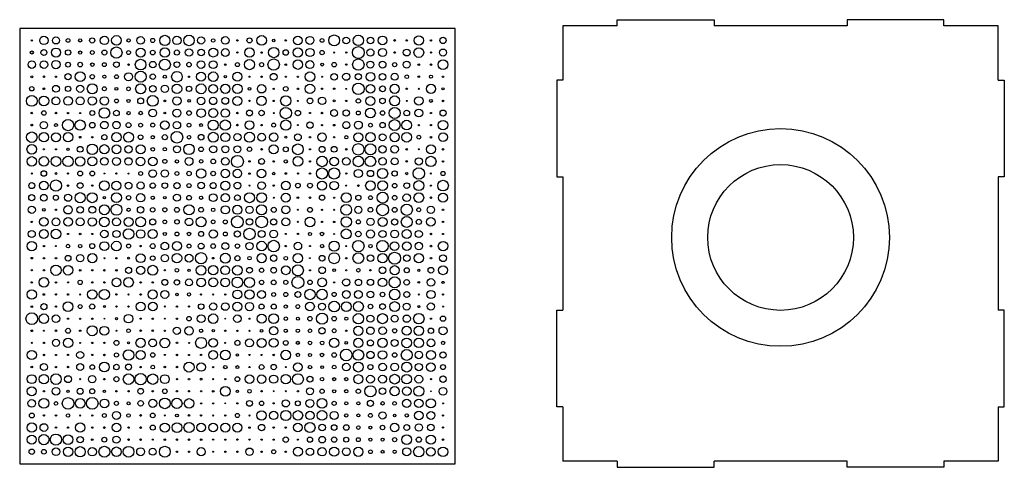
# Model space of a CAD drawing. Units: inches. Extents: x 9478.5 to 9566.2, y -991.8 to -949.9.
# Drawn here: x 9545.9 to 9566.2, y -962.8 to -953.6 of the extents above; entities that cross this region are included whole.
import ezdxf

# ---------------------------------------------------------------- set-up
doc = ezdxf.new("R2010")
doc.units = ezdxf.units.IN
doc.header["$MEASUREMENT"] = 0
for name, color, linetype in [('cut', 1, 'Continuous'), ('cut 2', 5, 'Continuous'), ('scored', 2, 'Continuous')]:
    doc.layers.add(name, color=color, linetype=linetype)

msp = doc.modelspace()

# ---------------------------------------------------------------- linework, layer by layer
at = {"layer": 'cut'}
for p, q in [((9558.22169, -953.70491), (9558.22169, -953.57991)), ((9558.22169, -953.57991), (9560.22169, -953.57991)), ((9560.22169, -953.57991), (9560.22169, -953.70491)), ((9564.97169, -953.57991), (9562.97169, -953.57991)), ((9562.97169, -953.57991), (9562.97169, -953.70491)), ((9564.97169, -953.70491), (9564.97169, -953.57991)), ((9558.22169, -953.70491), (9557.09669, -953.70491)), ((9557.09669, -953.70491), (9557.09669, -954.82991)), ((9562.97169, -953.70491), (9560.22169, -953.70491)), ((9566.09669, -953.70491), (9564.97169, -953.70491)), ((9566.09669, -954.82991), (9566.09669, -953.70491)), ((9557.09669, -954.82991), (9556.97169, -954.82991)), ((9556.97169, -954.82991), (9556.97169, -956.82991)), ((9566.09669, -954.82991), (9566.22169, -954.82991)), ((9566.22169, -954.82991), (9566.22169, -956.82991)), ((9556.97169, -956.82991), (9557.09669, -956.82991)), ((9557.09669, -956.82991), (9557.09669, -959.57991)), ((9566.22169, -956.82991), (9566.09669, -956.82991)), ((9566.09669, -956.82991), (9566.09669, -959.57991)), ((9556.97169, -961.57991), (9556.97169, -959.57991)), ((9556.97169, -959.57991), (9557.09669, -959.57991)), ((9566.22169, -959.57991), (9566.09669, -959.57991)), ((9566.22169, -961.57991), (9566.22169, -959.57991)), ((9557.09669, -961.57991), (9556.97169, -961.57991)), ((9557.09669, -961.57991), (9557.09669, -962.70491)), ((9566.09669, -961.57991), (9566.09669, -962.70491)), ((9566.09669, -961.57991), (9566.22169, -961.57991)), ((9558.22169, -962.70491), (9557.09669, -962.70491)), ((9558.22169, -962.70491), (9558.22169, -962.82991)), ((9558.22169, -962.82991), (9560.22169, -962.82991)), ((9562.97169, -962.70491), (9560.22169, -962.70491)), ((9560.22169, -962.82991), (9560.22169, -962.70491)), ((9562.97169, -962.82991), (9562.97169, -962.70491)), ((9564.97169, -962.82991), (9562.97169, -962.82991)), ((9566.09669, -962.70491), (9564.97169, -962.70491)), ((9564.97169, -962.70491), (9564.97169, -962.82991))]:
    msp.add_line(p, q, dxfattribs=at)
for centre, radius in [((9546.12012, -954.00847), 0.01275), ((9546.37012, -954.00847), 0.08578), ((9546.62012, -954.00847), 0.07304), ((9546.87012, -954.00847), 0.03922), ((9547.12012, -954.00847), 0.03333), ((9547.37012, -954.00847), 0.05392), ((9547.62012, -954.00847), 0.08725), ((9547.87012, -954.00847), 0.1), ((9548.12012, -954.00847), 0.0348), ((9548.37012, -954.00847), 0.07794), ((9548.62012, -954.00847), 0.04265), ((9548.87012, -954.00847), 0.10637), ((9549.12012, -954.00847), 0.08725), ((9549.37012, -954.00847), 0.10882), ((9549.62012, -954.00847), 0.07402), ((9549.87012, -954.00847), 0.03627), ((9550.12012, -954.00847), 0.07794), ((9550.37012, -954.00847), 0.01324), ((9550.62012, -954.00847), 0.05196), ((9550.87012, -954.00847), 0.1), ((9551.12012, -954.00847), 0.02647), ((9551.37012, -954.00847), 0.01324), ((9551.62012, -954.00847), 0.0902), ((9551.87012, -954.00847), 0.08235), ((9552.12012, -954.00847), 0.03922), ((9552.37012, -954.00847), 0.11275), ((9552.62012, -954.00847), 0.06912), ((9552.87012, -954.00847), 0.10735), ((9553.12012, -954.00847), 0.06912), ((9553.37012, -954.00847), 0.09118), ((9553.62012, -954.00847), 0.01716), ((9553.87012, -954.00847), 0.01324), ((9554.12012, -954.00847), 0.09657), ((9554.37012, -954.00847), 0.01373), ((9554.62012, -954.00847), 0.0652), ((9546.12012, -954.25847), 0.03235), ((9546.37012, -954.25847), 0.06225), ((9546.62012, -954.25847), 0.09363), ((9546.87012, -954.25847), 0.0549), ((9547.12012, -954.25847), 0.03382), ((9547.37012, -954.25847), 0.03971), ((9547.62012, -954.25847), 0.05196), ((9547.87012, -954.25847), 0.1152), ((9548.12012, -954.25847), 0.04167), ((9548.37012, -954.25847), 0.09314), ((9548.62012, -954.25847), 0.04853), ((9548.87012, -954.25847), 0.09902), ((9549.12012, -954.25847), 0.05294), ((9549.37012, -954.25847), 0.07647), ((9549.62012, -954.25847), 0.06667), ((9549.87012, -954.25847), 0.09265), ((9550.12012, -954.25847), 0.08039), ((9550.37012, -954.25847), 0.01225), ((9550.62012, -954.25847), 0.09902), ((9550.87012, -954.25847), 0.0152), ((9551.12012, -954.25847), 0.10735), ((9551.37012, -954.25847), 0.05686), ((9551.62012, -954.25847), 0.09461), ((9551.87012, -954.25847), 0.0848), ((9552.12012, -954.25847), 0.04461), ((9552.37012, -954.25847), 0.01078), ((9552.62012, -954.25847), 0.01324), ((9552.87012, -954.25847), 0.12304), ((9553.12012, -954.25847), 0.07304), ((9553.37012, -954.25847), 0.08382), ((9553.62012, -954.25847), 0.01569), ((9553.87012, -954.25847), 0.07108), ((9554.12012, -954.25847), 0.10049), ((9554.37012, -954.25847), 0.01275), ((9554.62012, -954.25847), 0.07255), ((9546.12012, -954.50847), 0.07696), ((9546.37012, -954.50847), 0.07843), ((9546.62012, -954.50847), 0.08775), ((9546.87012, -954.50847), 0.05049), ((9547.12012, -954.50847), 0.04804), ((9547.37012, -954.50847), 0.03676), ((9547.62012, -954.50847), 0.03971), ((9547.87012, -954.50847), 0.05833), ((9548.37012, -954.50847), 0.11029), ((9548.62012, -954.50847), 0.06765), ((9548.87012, -954.50847), 0.11373), ((9549.12012, -954.50847), 0.05833), ((9549.37012, -954.50847), 0.04755), ((9549.62012, -954.50847), 0.07843), ((9549.87012, -954.50847), 0.08088), ((9550.37012, -954.50847), 0.04069), ((9550.62012, -954.50847), 0.10441), ((9550.87012, -954.50847), 0.04216), ((9551.12012, -954.50847), 0.11765), ((9551.62012, -954.50847), 0.09755), ((9551.87012, -954.50847), 0.08235), ((9552.12012, -954.50847), 0.02843), ((9552.37012, -954.50847), 0.04706), ((9552.87012, -954.50847), 0.11765), ((9553.12012, -954.50847), 0.07206), ((9553.37012, -954.50847), 0.0701), ((9553.62012, -954.50847), 0.04216), ((9553.87012, -954.50847), 0.07255), ((9554.62012, -954.50847), 0.1), ((9547.12012, -954.75847), 0.10098), ((9548.12012, -954.75847), 0.08333), ((9548.12012, -954.50847), 0.0152), ((9548.37012, -954.75847), 0.11471), ((9549.12012, -954.75847), 0.10931), ((9549.62012, -954.75847), 0.09363), ((9549.87012, -954.75847), 0.09902), ((9550.12012, -954.50847), 0.0152), ((9550.37012, -954.75847), 0.09216), ((9551.12012, -954.75847), 0.06961), ((9551.37012, -954.50847), 0.01765), ((9551.87012, -954.75847), 0.09902), ((9552.37012, -954.75847), 0.06765), ((9552.62012, -954.75847), 0.07451), ((9552.62012, -954.50847), 0.01422), ((9553.12012, -954.75847), 0.0902), ((9553.37012, -954.75847), 0.06765), ((9553.62012, -954.75847), 0.07255), ((9554.12012, -954.50847), 0.01716), ((9554.37012, -954.50847), 0.01716), ((9546.12012, -954.75847), 0.02108), ((9546.37012, -954.75847), 0.0152), ((9546.62012, -954.75847), 0.01422), ((9546.87012, -954.75847), 0.06422), ((9547.37012, -954.75847), 0.04412), ((9547.62012, -954.75847), 0.03137), ((9547.87012, -954.75847), 0.03922), ((9548.62012, -954.75847), 0.05637), ((9548.87012, -954.75847), 0.03186), ((9549.37012, -954.75847), 0.01324), ((9550.12012, -954.75847), 0.025), ((9550.62012, -954.75847), 0.01176), ((9550.87012, -954.75847), 0.01275), ((9551.37012, -954.75847), 0.01225), ((9551.62012, -954.75847), 0.01275), ((9552.12012, -954.75847), 0.01078), ((9552.87012, -955.00847), 0.1201), ((9552.87012, -954.75847), 0.06324), ((9553.87012, -954.75847), 0.03824), ((9554.12012, -954.75847), 0.01716), ((9554.37012, -954.75847), 0.03235), ((9554.62012, -954.75847), 0.01471), ((9546.12012, -955.00847), 0.04461), ((9546.37012, -955.00847), 0.01716), ((9546.62012, -955.00847), 0.07108), ((9546.87012, -955.00847), 0.05539), ((9547.12012, -955.00847), 0.07304), ((9547.37012, -955.00847), 0.10294), ((9547.62012, -955.00847), 0.04118), ((9547.87012, -955.00847), 0.03039), ((9548.12012, -955.00847), 0.03824), ((9548.37012, -955.00847), 0.10392), ((9548.62012, -955.00847), 0.06863), ((9548.87012, -955.00847), 0.075), ((9549.12012, -955.00847), 0.09951), ((9549.37012, -955.00847), 0.0549), ((9549.62012, -955.00847), 0.10147), ((9549.87012, -955.00847), 0.08971), ((9550.12012, -955.00847), 0.09608), ((9550.37012, -955.00847), 0.09804), ((9550.62012, -955.00847), 0.02843), ((9550.87012, -955.00847), 0.08627), ((9551.12012, -955.00847), 0.01078), ((9551.37012, -955.00847), 0.04804), ((9551.62012, -955.00847), 0.0152), ((9551.87012, -955.00847), 0.09804), ((9552.12012, -955.00847), 0.01471), ((9552.37012, -955.00847), 0.01471), ((9552.62012, -955.00847), 0.0098), ((9553.12012, -955.00847), 0.09069), ((9553.37012, -955.00847), 0.0598), ((9553.62012, -955.00847), 0.09412), ((9553.87012, -955.00847), 0.01471), ((9554.12012, -955.00847), 0.01324), ((9554.37012, -955.00847), 0.09461), ((9554.62012, -955.00847), 0.02206), ((9546.12012, -955.25847), 0.11127), ((9546.37012, -955.25847), 0.1), ((9546.62012, -955.25847), 0.08186), ((9546.87012, -955.25847), 0.0902), ((9547.12012, -955.25847), 0.08333), ((9547.37012, -955.25847), 0.08627), ((9547.62012, -955.25847), 0.08725), ((9547.87012, -955.25847), 0.03971), ((9548.12012, -955.25847), 0.03235), ((9548.37012, -955.25847), 0.06078), ((9548.62012, -955.25847), 0.11176), ((9548.87012, -955.25847), 0.01765), ((9549.12012, -955.25847), 0.08725), ((9549.37012, -955.25847), 0.02794), ((9549.62012, -955.25847), 0.07794), ((9549.87012, -955.25847), 0.07696), ((9550.12012, -955.25847), 0.06912), ((9550.37012, -955.25847), 0.09265), ((9550.62012, -955.25847), 0.01275), ((9550.87012, -955.25847), 0.09608), ((9551.12012, -955.25847), 0.01324), ((9551.37012, -955.25847), 0.10588), ((9551.62012, -955.25847), 0.01176), ((9551.87012, -955.25847), 0.05833), ((9552.12012, -955.25847), 0.07647), ((9552.37012, -955.25847), 0.01912), ((9552.62012, -955.25847), 0.01471), ((9552.87012, -955.25847), 0.04608), ((9553.12012, -955.25847), 0.09265), ((9553.37012, -955.25847), 0.05735), ((9553.62012, -955.25847), 0.10294), ((9553.87012, -955.25847), 0.00931), ((9554.12012, -955.25847), 0.08627), ((9554.37012, -955.25847), 0.03039), ((9554.62012, -955.25847), 0.01618), ((9546.12012, -955.50847), 0.0152), ((9546.37012, -955.50847), 0.04657), ((9546.62012, -955.50847), 0.01716), ((9546.87012, -955.50847), 0.01373), ((9547.12012, -955.50847), 0.01225), ((9547.37012, -955.50847), 0.05), ((9547.62012, -955.50847), 0.1098), ((9547.87012, -955.50847), 0.05882), ((9548.12012, -955.50847), 0.0348), ((9548.37012, -955.50847), 0.03824), ((9548.62012, -955.50847), 0.07941), ((9548.87012, -955.50847), 0.01765), ((9549.12012, -955.50847), 0.08235), ((9549.37012, -955.50847), 0.04804), ((9549.62012, -955.50847), 0.08922), ((9549.87012, -955.50847), 0.09216), ((9550.12012, -955.50847), 0.08775), ((9550.37012, -955.50847), 0.01618), ((9550.62012, -955.50847), 0.06078), ((9550.87012, -955.50847), 0.05588), ((9551.12012, -955.50847), 0.01029), ((9551.37012, -955.50847), 0.11716), ((9551.62012, -955.50847), 0.05539), ((9551.87012, -955.50847), 0.01078), ((9552.12012, -955.50847), 0.01618), ((9552.37012, -955.50847), 0.07108), ((9552.62012, -955.50847), 0.06667), ((9552.87012, -955.50847), 0.04069), ((9553.12012, -955.50847), 0.10098), ((9553.37012, -955.50847), 0.04657), ((9553.62012, -955.50847), 0.1152), ((9553.87012, -955.50847), 0.05833), ((9554.12012, -955.50847), 0.0799), ((9554.37012, -955.50847), 0.01324), ((9554.62012, -955.50847), 0.06176), ((9546.37012, -955.75847), 0.07647), ((9546.87012, -955.75847), 0.11667), ((9547.12012, -955.75847), 0.10686), ((9547.37012, -955.75847), 0.05735), ((9547.62012, -955.75847), 0.07794), ((9547.87012, -955.75847), 0.07745), ((9548.12012, -955.75847), 0.05196), ((9548.87012, -955.75847), 0.0902), ((9549.12012, -955.75847), 0.07647), ((9549.87012, -955.75847), 0.10441), ((9550.12012, -955.75847), 0.10588), ((9550.62012, -955.75847), 0.09118), ((9551.37012, -955.75847), 0.10588), ((9551.87012, -955.75847), 0.06569), ((9552.62012, -955.75847), 0.07304), ((9552.87012, -955.75847), 0.08186), ((9553.37012, -955.75847), 0.05637), ((9553.62012, -955.75847), 0.11275), ((9553.87012, -955.75847), 0.10049), ((9554.62012, -955.75847), 0.09804), ((9546.12012, -956.00847), 0.10784), ((9546.12012, -955.75847), 0.01667), ((9546.37012, -956.00847), 0.09657), ((9546.62012, -955.75847), 0.03088), ((9546.87012, -956.00847), 0.09755), ((9547.87012, -956.00847), 0.09559), ((9548.12012, -956.00847), 0.10196), ((9548.37012, -955.75847), 0.03922), ((9548.62012, -955.75847), 0.04216), ((9549.12012, -956.00847), 0.12108), ((9549.37012, -955.75847), 0.03971), ((9549.62012, -955.75847), 0.03039), ((9549.87012, -956.00847), 0.10147), ((9550.37012, -955.75847), 0.01667), ((9550.62012, -956.00847), 0.10294), ((9550.87012, -955.75847), 0.01471), ((9551.12012, -955.75847), 0.04069), ((9551.62012, -955.75847), 0.01078), ((9552.12012, -955.75847), 0.01225), ((9552.37012, -955.75847), 0.01618), ((9553.12012, -956.00847), 0.09657), ((9553.12012, -955.75847), 0.03922), ((9553.87012, -956.00847), 0.1), ((9554.12012, -955.75847), 0.01422), ((9554.37012, -955.75847), 0.01373), ((9546.62012, -956.00847), 0.09265), ((9547.12012, -956.00847), 0.01716), ((9547.37012, -956.00847), 0.01324), ((9547.62012, -956.00847), 0.05294), ((9548.37012, -956.00847), 0.04804), ((9548.62012, -956.00847), 0.03382), ((9548.87012, -956.00847), 0.05294), ((9549.37012, -956.00847), 0.03824), ((9549.62012, -956.00847), 0.05833), ((9550.12012, -956.00847), 0.09118), ((9550.37012, -956.00847), 0.07549), ((9550.87012, -956.00847), 0.08039), ((9551.12012, -956.00847), 0.08775), ((9551.37012, -956.00847), 0.0201), ((9551.62012, -956.00847), 0.07108), ((9551.87012, -956.00847), 0.01471), ((9552.12012, -956.00847), 0.08725), ((9552.37012, -956.00847), 0.01324), ((9552.62012, -956.00847), 0.03284), ((9552.87012, -956.00847), 0.09363), ((9553.37012, -956.00847), 0.07157), ((9553.62012, -956.00847), 0.09412), ((9554.12012, -956.00847), 0.03922), ((9554.37012, -956.00847), 0.01667), ((9554.62012, -956.00847), 0.08971), ((9546.12012, -956.25847), 0.09951), ((9546.37012, -956.25847), 0.01225), ((9546.62012, -956.25847), 0.01324), ((9546.87012, -956.25847), 0.02451), ((9547.12012, -956.25847), 0.0598), ((9547.37012, -956.25847), 0.10833), ((9547.62012, -956.25847), 0.09657), ((9547.87012, -956.25847), 0.09069), ((9548.12012, -956.25847), 0.07696), ((9548.37012, -956.25847), 0.09265), ((9548.62012, -956.25847), 0.03775), ((9548.87012, -956.25847), 0.0348), ((9549.12012, -956.25847), 0.07108), ((9549.37012, -956.25847), 0.10882), ((9549.62012, -956.25847), 0.04755), ((9549.87012, -956.25847), 0.07402), ((9550.12012, -956.25847), 0.07059), ((9550.37012, -956.25847), 0.07157), ((9550.62012, -956.25847), 0.0451), ((9550.87012, -956.25847), 0.01716), ((9551.12012, -956.25847), 0.09118), ((9551.37012, -956.25847), 0.05147), ((9551.62012, -956.25847), 0.11078), ((9551.87012, -956.25847), 0.01176), ((9552.12012, -956.25847), 0.06078), ((9552.37012, -956.25847), 0.0598), ((9552.62012, -956.25847), 0.01618), ((9552.87012, -956.25847), 0.11863), ((9553.12012, -956.25847), 0.11373), ((9553.37012, -956.25847), 0.07647), ((9553.62012, -956.25847), 0.07843), ((9553.87012, -956.25847), 0.0152), ((9554.12012, -956.25847), 0.01029), ((9554.37012, -956.25847), 0.09314), ((9554.62012, -956.25847), 0.01618), ((9546.12012, -956.50847), 0.09853), ((9546.37012, -956.50847), 0.09902), ((9546.62012, -956.50847), 0.10196), ((9546.87012, -956.50847), 0.10735), ((9547.12012, -956.50847), 0.09755), ((9547.37012, -956.50847), 0.09412), ((9547.62012, -956.50847), 0.0799), ((9547.87012, -956.50847), 0.08186), ((9548.12012, -956.50847), 0.07696), ((9548.37012, -956.50847), 0.08971), ((9548.62012, -956.50847), 0.08824), ((9548.87012, -956.50847), 0.04265), ((9549.12012, -956.50847), 0.03529), ((9549.37012, -956.50847), 0.08186), ((9549.62012, -956.50847), 0.03627), ((9549.87012, -956.50847), 0.04804), ((9550.12012, -956.50847), 0.07794), ((9550.37012, -956.50847), 0.125), ((9550.62012, -956.50847), 0.01471), ((9550.87012, -956.50847), 0.06029), ((9551.12012, -956.50847), 0.01422), ((9551.37012, -956.50847), 0.03529), ((9551.62012, -956.50847), 0.10049), ((9551.87012, -956.50847), 0.01422), ((9552.12012, -956.50847), 0.10882), ((9552.37012, -956.50847), 0.08922), ((9552.62012, -956.50847), 0.07892), ((9552.87012, -956.50847), 0.10931), ((9553.12012, -956.50847), 0.10833), ((9553.37012, -956.50847), 0.07794), ((9553.62012, -956.50847), 0.07108), ((9553.87012, -956.50847), 0.01667), ((9554.12012, -956.50847), 0.075), ((9554.37012, -956.50847), 0.10539), ((9554.62012, -956.50847), 0.0152), ((9546.37012, -956.75847), 0.05735), ((9547.12012, -956.75847), 0.05147), ((9547.37012, -956.75847), 0.04902), ((9548.37012, -956.75847), 0.04069), ((9548.62012, -956.75847), 0.07843), ((9548.87012, -956.75847), 0.07696), ((9549.12012, -956.75847), 0.04069), ((9549.37012, -956.75847), 0.0451), ((9549.62012, -956.75847), 0.09804), ((9549.87012, -956.75847), 0.04657), ((9550.12012, -956.75847), 0.08775), ((9550.37012, -956.75847), 0.08775), ((9550.87012, -956.75847), 0.08824), ((9552.12012, -956.75847), 0.11422), ((9552.37012, -956.75847), 0.11569), ((9552.87012, -956.75847), 0.08578), ((9553.12012, -956.75847), 0.0652), ((9553.37012, -956.75847), 0.10588), ((9553.62012, -956.75847), 0.05539), ((9554.12012, -956.75847), 0.11765), ((9554.62012, -956.75847), 0.04412), ((9561.59669, -958.07991), 1.50638), ((9546.12012, -956.75847), 0.01078), ((9546.37012, -957.00847), 0.08971), ((9546.62012, -957.00847), 0.11716), ((9546.62012, -956.75847), 0.01863), ((9546.87012, -956.75847), 0.01275), ((9547.62012, -957.00847), 0.10049), ((9547.62012, -956.75847), 0.00931), ((9547.87012, -957.00847), 0.09314), ((9547.87012, -956.75847), 0.01422), ((9548.12012, -956.75847), 0.01029), ((9550.12012, -957.00847), 0.09412), ((9550.62012, -956.75847), 0.01471), ((9550.87012, -957.00847), 0.07794), ((9551.12012, -956.75847), 0.02451), ((9551.37012, -957.00847), 0.08971), ((9551.37012, -956.75847), 0.01618), ((9551.62012, -956.75847), 0.01373), ((9551.87012, -956.75847), 0.01471), ((9552.12012, -957.00847), 0.09363), ((9552.37012, -957.00847), 0.08725), ((9552.62012, -956.75847), 0.01373), ((9553.12012, -957.00847), 0.09951), ((9553.37012, -957.00847), 0.1), ((9553.87012, -956.75847), 0.02402), ((9554.12012, -957.00847), 0.10245), ((9554.37012, -956.75847), 0.01176), ((9554.62012, -957.00847), 0.11029), ((9546.12012, -957.00847), 0.06176), ((9546.87012, -957.00847), 0.01618), ((9547.12012, -957.00847), 0.05882), ((9547.37012, -957.00847), 0.01373), ((9548.12012, -957.00847), 0.07108), ((9548.37012, -957.00847), 0.07451), ((9548.62012, -957.00847), 0.05588), ((9548.87012, -957.00847), 0.05686), ((9549.12012, -957.00847), 0.06373), ((9549.37012, -957.00847), 0.04216), ((9549.62012, -957.00847), 0.06765), ((9549.87012, -957.00847), 0.06127), ((9550.37012, -957.00847), 0.06912), ((9550.62012, -957.00847), 0.01127), ((9551.12012, -957.00847), 0.01373), ((9551.62012, -957.00847), 0.04804), ((9551.87012, -957.00847), 0.05049), ((9552.62012, -957.00847), 0.01078), ((9552.87012, -957.00847), 0.01569), ((9553.62012, -957.00847), 0.04657), ((9553.87012, -957.00847), 0.05833), ((9554.37012, -957.00847), 0.01176), ((9546.12012, -957.25847), 0.06422), ((9546.37012, -957.25847), 0.06912), ((9546.62012, -957.25847), 0.05196), ((9546.87012, -957.25847), 0.07402), ((9547.12012, -957.25847), 0.10539), ((9547.37012, -957.25847), 0.10343), ((9547.62012, -957.25847), 0.02647), ((9547.87012, -957.25847), 0.10245), ((9548.12012, -957.25847), 0.04461), ((9548.37012, -957.25847), 0.08775), ((9548.62012, -957.25847), 0.03382), ((9548.87012, -957.25847), 0.02647), ((9549.12012, -957.25847), 0.07353), ((9549.37012, -957.25847), 0.04804), ((9549.62012, -957.25847), 0.03382), ((9549.87012, -957.25847), 0.0799), ((9550.12012, -957.25847), 0.08676), ((9550.37012, -957.25847), 0.05833), ((9550.62012, -957.25847), 0.10343), ((9550.87012, -957.25847), 0.10049), ((9551.12012, -957.25847), 0.01029), ((9551.37012, -957.25847), 0.09216), ((9551.62012, -957.25847), 0.01667), ((9551.87012, -957.25847), 0.0152), ((9552.12012, -957.25847), 0.05392), ((9552.37012, -957.25847), 0.01176), ((9552.62012, -957.25847), 0.10245), ((9552.87012, -957.25847), 0.05294), ((9553.12012, -957.25847), 0.03922), ((9553.37012, -957.25847), 0.11324), ((9553.62012, -957.25847), 0.04755), ((9553.87012, -957.25847), 0.07745), ((9554.12012, -957.25847), 0.10049), ((9554.37012, -957.25847), 0.0152), ((9554.62012, -957.25847), 0.09363), ((9546.12012, -957.50847), 0.07402), ((9546.37012, -957.50847), 0.0299), ((9546.62012, -957.50847), 0.01422), ((9546.87012, -957.50847), 0.08676), ((9547.12012, -957.50847), 0.06765), ((9547.37012, -957.50847), 0.07108), ((9547.62012, -957.50847), 0.10294), ((9547.87012, -957.50847), 0.11373), ((9548.12012, -957.50847), 0.03382), ((9548.37012, -957.50847), 0.06765), ((9548.62012, -957.50847), 0.04657), ((9548.87012, -957.50847), 0.04314), ((9549.12012, -957.50847), 0.05049), ((9549.37012, -957.50847), 0.10588), ((9549.62012, -957.50847), 0.04804), ((9549.87012, -957.50847), 0.03627), ((9550.12012, -957.50847), 0.08431), ((9550.37012, -957.50847), 0.09363), ((9550.62012, -957.50847), 0.075), ((9550.87012, -957.50847), 0.10441), ((9551.12012, -957.50847), 0.05245), ((9551.37012, -957.50847), 0.08186), ((9551.62012, -957.50847), 0.01029), ((9551.87012, -957.50847), 0.04951), ((9552.12012, -957.50847), 0.01225), ((9552.37012, -957.50847), 0.01324), ((9552.62012, -957.50847), 0.11176), ((9552.87012, -957.50847), 0.07304), ((9553.12012, -957.50847), 0.04804), ((9553.37012, -957.50847), 0.12255), ((9553.62012, -957.50847), 0.05049), ((9553.87012, -957.50847), 0.11618), ((9554.12012, -957.50847), 0.04118), ((9554.37012, -957.50847), 0.07598), ((9554.62012, -957.50847), 0.01618), ((9546.12012, -957.75847), 0.0152), ((9546.37012, -957.75847), 0.08775), ((9546.62012, -957.75847), 0.08137), ((9546.87012, -957.75847), 0.08824), ((9547.12012, -957.75847), 0.08186), ((9547.37012, -957.75847), 0.08725), ((9547.62012, -957.75847), 0.1), ((9547.87012, -957.75847), 0.08382), ((9548.12012, -957.75847), 0.09265), ((9548.37012, -957.75847), 0.10196), ((9548.62012, -957.75847), 0.06225), ((9548.87012, -957.75847), 0.03873), ((9549.12012, -957.75847), 0.04657), ((9549.37012, -957.75847), 0.07745), ((9549.62012, -957.75847), 0.10147), ((9549.87012, -957.75847), 0.03922), ((9550.12012, -957.75847), 0.04118), ((9550.37012, -957.75847), 0.12206), ((9550.62012, -957.75847), 0.06569), ((9550.87012, -957.75847), 0.12157), ((9551.12012, -957.75847), 0.06275), ((9551.37012, -957.75847), 0.08137), ((9551.87012, -957.75847), 0.10098), ((9552.37012, -957.75847), 0.0152), ((9552.62012, -957.75847), 0.10784), ((9552.87012, -957.75847), 0.04265), ((9553.12012, -957.75847), 0.075), ((9553.37012, -957.75847), 0.09314), ((9553.62012, -957.75847), 0.06471), ((9553.87012, -957.75847), 0.11324), ((9554.12012, -957.75847), 0.05441), ((9554.37012, -957.75847), 0.08971), ((9554.62012, -957.75847), 0.0152), ((9546.12012, -958.00847), 0.07255), ((9546.37012, -958.00847), 0.09069), ((9546.62012, -958.00847), 0.09804), ((9547.62012, -958.00847), 0.07745), ((9547.87012, -958.00847), 0.07451), ((9548.12012, -958.00847), 0.10833), ((9548.37012, -958.00847), 0.08873), ((9548.62012, -958.00847), 0.09412), ((9549.87012, -958.00847), 0.08578), ((9550.37012, -958.00847), 0.06569), ((9550.62012, -958.00847), 0.11765), ((9550.87012, -958.00847), 0.07206), ((9551.12012, -958.00847), 0.08039), ((9551.62012, -957.75847), 0.01176), ((9552.12012, -957.75847), 0.01324), ((9552.62012, -958.00847), 0.10343), ((9553.12012, -958.00847), 0.08333), ((9553.37012, -958.00847), 0.07402), ((9553.62012, -958.00847), 0.08137), ((9553.87012, -958.00847), 0.09167), ((9554.12012, -958.00847), 0.07304), ((9546.87012, -958.00847), 0.01324), ((9547.12012, -958.00847), 0.01471), ((9547.37012, -958.00847), 0.01275), ((9548.87012, -958.00847), 0.03284), ((9549.12012, -958.00847), 0.03971), ((9549.37012, -958.00847), 0.03627), ((9549.62012, -958.00847), 0.05245), ((9550.12012, -958.00847), 0.03971), ((9551.12012, -958.25847), 0.11912), ((9551.37012, -958.00847), 0.01029), ((9551.62012, -958.00847), 0.01373), ((9551.87012, -958.00847), 0.03137), ((9552.12012, -958.00847), 0.03676), ((9552.37012, -958.00847), 0.00931), ((9552.87012, -958.25847), 0.11814), ((9552.87012, -958.00847), 0.05735), ((9553.37012, -958.25847), 0.11863), ((9554.37012, -958.00847), 0.01471), ((9554.62012, -958.00847), 0.01176), ((9546.12012, -958.25847), 0.09755), ((9546.37012, -958.25847), 0.0152), ((9546.62012, -958.25847), 0.0098), ((9546.87012, -958.25847), 0.03676), ((9547.12012, -958.25847), 0.0348), ((9547.37012, -958.25847), 0.05245), ((9547.62012, -958.25847), 0.09069), ((9547.87012, -958.25847), 0.1), ((9548.12012, -958.25847), 0.04216), ((9548.37012, -958.25847), 0.01324), ((9548.62012, -958.25847), 0.05049), ((9548.87012, -958.25847), 0.07892), ((9549.12012, -958.25847), 0.09412), ((9549.37012, -958.25847), 0.04069), ((9549.62012, -958.25847), 0.0598), ((9549.87012, -958.25847), 0.04706), ((9550.12012, -958.25847), 0.07059), ((9550.37012, -958.25847), 0.04363), ((9550.62012, -958.25847), 0.07647), ((9550.87012, -958.25847), 0.09951), ((9551.37012, -958.25847), 0.01471), ((9551.62012, -958.25847), 0.07794), ((9551.87012, -958.25847), 0.01078), ((9552.12012, -958.25847), 0.03333), ((9552.37012, -958.25847), 0.1049), ((9552.62012, -958.25847), 0.01029), ((9553.12012, -958.25847), 0.03627), ((9553.62012, -958.25847), 0.08971), ((9553.87012, -958.25847), 0.08922), ((9554.12012, -958.25847), 0.07794), ((9554.37012, -958.25847), 0.01716), ((9554.62012, -958.25847), 0.09755), ((9546.12012, -958.50847), 0.01618), ((9546.37012, -958.50847), 0.01471), ((9546.62012, -958.50847), 0.01618), ((9546.87012, -958.50847), 0.05882), ((9547.12012, -958.50847), 0.07402), ((9547.37012, -958.50847), 0.09412), ((9547.62012, -958.50847), 0.01029), ((9547.87012, -958.50847), 0.01422), ((9548.12012, -958.50847), 0.01814), ((9548.37012, -958.50847), 0.09216), ((9548.62012, -958.50847), 0.04755), ((9548.87012, -958.50847), 0.07647), ((9549.12012, -958.50847), 0.09902), ((9549.37012, -958.50847), 0.08186), ((9549.62012, -958.50847), 0.11618), ((9549.87012, -958.50847), 0.01667), ((9550.12012, -958.50847), 0.10196), ((9550.37012, -958.50847), 0.05294), ((9550.62012, -958.50847), 0.03627), ((9550.87012, -958.50847), 0.09412), ((9551.12012, -958.50847), 0.06667), ((9551.37012, -958.50847), 0.03824), ((9551.62012, -958.50847), 0.09804), ((9551.87012, -958.50847), 0.00931), ((9552.12012, -958.50847), 0.05833), ((9552.37012, -958.50847), 0.11324), ((9552.62012, -958.50847), 0.01422), ((9552.87012, -958.50847), 0.11078), ((9553.12012, -958.50847), 0.06961), ((9553.37012, -958.50847), 0.09755), ((9553.62012, -958.50847), 0.12353), ((9553.87012, -958.50847), 0.06765), ((9554.12012, -958.50847), 0.09559), ((9554.37012, -958.50847), 0.01618), ((9554.62012, -958.50847), 0.07108), ((9546.12012, -958.75847), 0.01324), ((9546.37012, -958.75847), 0.01324), ((9546.62012, -958.75847), 0.10588), ((9546.87012, -958.75847), 0.09853), ((9547.12012, -958.75847), 0.01716), ((9547.37012, -958.75847), 0.01471), ((9547.62012, -958.75847), 0.0152), ((9547.87012, -958.75847), 0.01716), ((9548.12012, -958.75847), 0.06324), ((9548.37012, -958.75847), 0.08578), ((9548.62012, -958.75847), 0.10294), ((9548.87012, -958.75847), 0.01324), ((9549.12012, -958.75847), 0.03824), ((9549.37012, -958.75847), 0.025), ((9549.62012, -958.75847), 0.1), ((9549.87012, -958.75847), 0.09706), ((9550.12012, -958.75847), 0.08971), ((9550.37012, -958.75847), 0.09902), ((9550.62012, -958.75847), 0.05931), ((9550.87012, -958.75847), 0.0451), ((9551.12012, -958.75847), 0.05882), ((9551.37012, -958.75847), 0.09069), ((9551.62012, -958.75847), 0.11422), ((9551.87012, -958.75847), 0.01225), ((9552.12012, -958.75847), 0.06863), ((9552.37012, -958.75847), 0.02794), ((9552.62012, -958.75847), 0.01176), ((9552.87012, -958.75847), 0.03775), ((9553.12012, -958.75847), 0.01373), ((9553.37012, -958.75847), 0.06912), ((9553.62012, -958.75847), 0.09559), ((9553.87012, -958.75847), 0.05196), ((9554.12012, -958.75847), 0.02255), ((9554.37012, -958.75847), 0.05931), ((9554.62012, -958.75847), 0.09069), ((9546.37012, -959.00847), 0.09951), ((9547.12012, -959.00847), 0.04461), ((9547.87012, -959.00847), 0.09069), ((9548.12012, -959.00847), 0.09951), ((9548.87012, -959.00847), 0.06176), ((9549.12012, -959.00847), 0.05539), ((9549.37012, -959.00847), 0.07255), ((9549.62012, -959.00847), 0.0902), ((9549.87012, -959.00847), 0.09216), ((9550.12012, -959.00847), 0.08971), ((9550.37012, -959.00847), 0.1098), ((9550.62012, -959.00847), 0.10392), ((9550.87012, -959.00847), 0.04412), ((9551.12012, -959.00847), 0.05), ((9551.37012, -959.00847), 0.04363), ((9551.62012, -959.00847), 0.12353), ((9551.87012, -959.00847), 0.04657), ((9552.12012, -959.00847), 0.09069), ((9552.62012, -959.00847), 0.07451), ((9552.87012, -959.00847), 0.06765), ((9553.12012, -959.00847), 0.0652), ((9553.37012, -959.00847), 0.08725), ((9553.62012, -959.00847), 0.11422), ((9553.87012, -959.00847), 0.05686), ((9554.37012, -959.00847), 0.07843), ((9546.12012, -959.25847), 0.09853), ((9546.12012, -959.00847), 0.01422), ((9546.62012, -959.00847), 0.01471), ((9546.87012, -959.00847), 0.01176), ((9547.37012, -959.25847), 0.09804), ((9547.37012, -959.00847), 0.01324), ((9547.62012, -959.25847), 0.10588), ((9547.62012, -959.00847), 0.01373), ((9548.37012, -959.00847), 0.01471), ((9548.62012, -959.25847), 0.09363), ((9548.62012, -959.00847), 0.01422), ((9550.37012, -959.25847), 0.09216), ((9550.62012, -959.25847), 0.09559), ((9551.87012, -959.25847), 0.10784), ((9552.12012, -959.25847), 0.10833), ((9552.37012, -959.00847), 0.01225), ((9553.62012, -959.25847), 0.10931), ((9554.12012, -959.00847), 0.01716), ((9554.62012, -959.00847), 0.02157), ((9546.37012, -959.25847), 0.01618), ((9546.62012, -959.25847), 0.01422), ((9546.87012, -959.25847), 0.0152), ((9547.12012, -959.25847), 0.01373), ((9547.87012, -959.25847), 0.01422), ((9548.12012, -959.25847), 0.01275), ((9548.37012, -959.25847), 0.01618), ((9548.87012, -959.25847), 0.08235), ((9549.12012, -959.25847), 0.025), ((9549.37012, -959.25847), 0.03382), ((9549.62012, -959.25847), 0.01373), ((9549.87012, -959.25847), 0.01324), ((9550.12012, -959.25847), 0.01078), ((9550.87012, -959.25847), 0.08137), ((9551.12012, -959.25847), 0.04069), ((9551.37012, -959.25847), 0.04265), ((9551.62012, -959.25847), 0.06078), ((9552.37012, -959.25847), 0.04363), ((9552.62012, -959.25847), 0.08039), ((9552.87012, -959.25847), 0.08186), ((9553.12012, -959.25847), 0.0701), ((9553.37012, -959.25847), 0.04657), ((9553.87012, -959.25847), 0.06127), ((9554.12012, -959.25847), 0.01373), ((9554.37012, -959.25847), 0.0848), ((9554.62012, -959.25847), 0.01275), ((9546.12012, -959.50847), 0.01618), ((9546.37012, -959.50847), 0.06422), ((9546.62012, -959.50847), 0.01373), ((9546.87012, -959.50847), 0.10049), ((9547.12012, -959.50847), 0.04069), ((9547.37012, -959.50847), 0.05392), ((9547.62012, -959.50847), 0.0201), ((9547.87012, -959.50847), 0.01275), ((9548.12012, -959.50847), 0.01275), ((9548.37012, -959.50847), 0.09069), ((9548.62012, -959.50847), 0.08971), ((9548.87012, -959.50847), 0.01225), ((9549.12012, -959.50847), 0.01324), ((9549.37012, -959.50847), 0.01225), ((9549.62012, -959.50847), 0.05735), ((9549.87012, -959.50847), 0.07402), ((9550.12012, -959.50847), 0.07745), ((9550.37012, -959.50847), 0.09363), ((9550.62012, -959.50847), 0.08529), ((9550.87012, -959.50847), 0.05294), ((9551.12012, -959.50847), 0.05245), ((9551.37012, -959.50847), 0.0348), ((9551.62012, -959.50847), 0.03971), ((9551.87012, -959.50847), 0.0902), ((9552.12012, -959.50847), 0.07206), ((9552.37012, -959.50847), 0.11078), ((9552.62012, -959.50847), 0.1), ((9552.87012, -959.50847), 0.10294), ((9553.12012, -959.50847), 0.04657), ((9553.37012, -959.50847), 0.05833), ((9553.62012, -959.50847), 0.10196), ((9553.87012, -959.50847), 0.07157), ((9554.12012, -959.50847), 0.02206), ((9554.37012, -959.50847), 0.07451), ((9554.62012, -959.50847), 0.01029), ((9546.12012, -959.75847), 0.12059), ((9546.37012, -959.75847), 0.09755), ((9546.62012, -959.75847), 0.07794), ((9546.87012, -959.75847), 0.01324), ((9547.12012, -959.75847), 0.01373), ((9547.37012, -959.75847), 0.01373), ((9547.62012, -959.75847), 0.00882), ((9547.87012, -959.75847), 0.02255), ((9548.12012, -959.75847), 0.08922), ((9548.37012, -959.75847), 0.01176), ((9548.62012, -959.75847), 0.01373), ((9548.87012, -959.75847), 0.00931), ((9549.12012, -959.75847), 0.01373), ((9549.37012, -959.75847), 0.04706), ((9549.62012, -959.75847), 0.08137), ((9549.87012, -959.75847), 0.09755), ((9550.12012, -959.75847), 0.00882), ((9550.37012, -959.75847), 0.07745), ((9550.62012, -959.75847), 0.01225), ((9550.87012, -959.75847), 0.09412), ((9551.12012, -959.75847), 0.10098), ((9551.37012, -959.75847), 0.03627), ((9551.62012, -959.75847), 0.03186), ((9551.87012, -959.75847), 0.0451), ((9552.12012, -959.75847), 0.1152), ((9552.37012, -959.75847), 0.0451), ((9552.62012, -959.75847), 0.03186), ((9552.87012, -959.75847), 0.10686), ((9553.12012, -959.75847), 0.07255), ((9553.37012, -959.75847), 0.10441), ((9553.62012, -959.75847), 0.0701), ((9553.87012, -959.75847), 0.075), ((9554.12012, -959.75847), 0.10784), ((9554.37012, -959.75847), 0.01225), ((9554.62012, -959.75847), 0.05441), ((9546.87012, -960.00847), 0.05049), ((9547.37012, -960.00847), 0.10343), ((9547.62012, -960.00847), 0.09167), ((9548.12012, -960.00847), 0.03775), ((9549.12012, -960.00847), 0.07451), ((9549.37012, -960.00847), 0.08775), ((9549.62012, -960.00847), 0.03431), ((9549.87012, -960.00847), 0.025), ((9550.87012, -960.00847), 0.02696), ((9551.12012, -960.00847), 0.08529), ((9551.37012, -960.00847), 0.03333), ((9551.62012, -960.00847), 0.03578), ((9551.87012, -960.00847), 0.03676), ((9552.12012, -960.00847), 0.0652), ((9552.37012, -960.00847), 0.04069), ((9552.87012, -960.00847), 0.09559), ((9553.12012, -960.00847), 0.07745), ((9553.37012, -960.00847), 0.07892), ((9553.62012, -960.00847), 0.04265), ((9553.87012, -960.00847), 0.09265), ((9554.12012, -960.00847), 0.09804), ((9554.37012, -960.00847), 0.05539), ((9554.62012, -960.00847), 0.08284), ((9546.12012, -960.00847), 0.01667), ((9546.37012, -960.00847), 0.0098), ((9546.62012, -960.25847), 0.07402), ((9546.62012, -960.00847), 0.01667), ((9546.87012, -960.25847), 0.09657), ((9547.12012, -960.00847), 0.01569), ((9547.87012, -960.00847), 0.0098), ((9548.37012, -960.25847), 0.09657), ((9548.37012, -960.00847), 0.01618), ((9548.62012, -960.25847), 0.0799), ((9548.62012, -960.00847), 0.01618), ((9548.87012, -960.25847), 0.10049), ((9548.87012, -960.00847), 0.01324), ((9549.62012, -960.25847), 0.11422), ((9549.87012, -960.25847), 0.08824), ((9550.12012, -960.00847), 0.0152), ((9550.37012, -960.00847), 0.01225), ((9550.62012, -960.25847), 0.08284), ((9550.62012, -960.00847), 0.01275), ((9550.87012, -960.25847), 0.09314), ((9551.12012, -960.25847), 0.09118), ((9552.37012, -960.25847), 0.09559), ((9552.62012, -960.00847), 0.01471), ((9552.87012, -960.25847), 0.09559), ((9553.37012, -960.25847), 0.0951), ((9553.62012, -960.25847), 0.07157), ((9553.87012, -960.25847), 0.10049), ((9554.12012, -960.25847), 0.09853), ((9554.37012, -960.25847), 0.08039), ((9546.12012, -960.25847), 0.01275), ((9546.37012, -960.25847), 0.01422), ((9547.12012, -960.25847), 0.01029), ((9547.37012, -960.25847), 0.01373), ((9547.62012, -960.25847), 0.01324), ((9547.87012, -960.25847), 0.05147), ((9548.12012, -960.25847), 0.01961), ((9549.12012, -960.25847), 0.01618), ((9549.37012, -960.25847), 0.01029), ((9550.12012, -960.25847), 0.0098), ((9550.37012, -960.25847), 0.05294), ((9551.37012, -960.25847), 0.04804), ((9551.62012, -960.25847), 0.03235), ((9551.87012, -960.25847), 0.03775), ((9552.12012, -960.25847), 0.03775), ((9552.62012, -960.50847), 0.12059), ((9552.62012, -960.25847), 0.02647), ((9553.12012, -960.25847), 0.06422), ((9554.62012, -960.25847), 0.0348), ((9546.12012, -960.50847), 0.09559), ((9546.37012, -960.50847), 0.0152), ((9546.62012, -960.50847), 0.01275), ((9546.87012, -960.50847), 0.01324), ((9547.12012, -960.50847), 0.07304), ((9547.37012, -960.50847), 0.01422), ((9547.62012, -960.50847), 0.0152), ((9547.87012, -960.50847), 0.04265), ((9548.12012, -960.50847), 0.10931), ((9548.37012, -960.50847), 0.09412), ((9548.62012, -960.50847), 0.04608), ((9548.87012, -960.50847), 0.01127), ((9549.12012, -960.50847), 0.01471), ((9549.37012, -960.50847), 0.01275), ((9549.62012, -960.50847), 0.01422), ((9549.87012, -960.50847), 0.0902), ((9550.12012, -960.50847), 0.09902), ((9550.37012, -960.50847), 0.02402), ((9550.62012, -960.50847), 0.01225), ((9550.87012, -960.50847), 0.01176), ((9551.12012, -960.50847), 0.01471), ((9551.37012, -960.50847), 0.09902), ((9551.62012, -960.50847), 0.0348), ((9551.87012, -960.50847), 0.03235), ((9552.12012, -960.50847), 0.03676), ((9552.37012, -960.50847), 0.04608), ((9552.87012, -960.50847), 0.11078), ((9553.12012, -960.50847), 0.07598), ((9553.37012, -960.50847), 0.08824), ((9553.62012, -960.50847), 0.04755), ((9553.87012, -960.50847), 0.11275), ((9554.12012, -960.50847), 0.07843), ((9554.37012, -960.50847), 0.09216), ((9554.62012, -960.50847), 0.06569), ((9546.12012, -960.75847), 0.01716), ((9546.37012, -960.75847), 0.07255), ((9546.62012, -960.75847), 0.01422), ((9546.87012, -960.75847), 0.0152), ((9547.12012, -960.75847), 0.07108), ((9547.37012, -960.75847), 0.04755), ((9547.62012, -960.75847), 0.09951), ((9547.87012, -960.75847), 0.05686), ((9548.12012, -960.75847), 0.06176), ((9548.37012, -960.75847), 0.01373), ((9548.62012, -960.75847), 0.03725), ((9548.87012, -960.75847), 0.0152), ((9549.12012, -960.75847), 0.01618), ((9549.37012, -960.75847), 0.10441), ((9549.62012, -960.75847), 0.08725), ((9549.87012, -960.75847), 0.01275), ((9550.12012, -960.75847), 0.03529), ((9550.37012, -960.75847), 0.0299), ((9550.62012, -960.75847), 0.01176), ((9550.87012, -960.75847), 0.05049), ((9551.12012, -960.75847), 0.0549), ((9551.37012, -960.75847), 0.0098), ((9551.62012, -960.75847), 0.08922), ((9551.87012, -960.75847), 0.03578), ((9552.12012, -960.75847), 0.02892), ((9552.37012, -960.75847), 0.03824), ((9552.62012, -960.75847), 0.07843), ((9552.87012, -960.75847), 0.10245), ((9553.12012, -960.75847), 0.05245), ((9553.37012, -960.75847), 0.07892), ((9553.62012, -960.75847), 0.0799), ((9553.87012, -960.75847), 0.10294), ((9554.12012, -960.75847), 0.07549), ((9554.37012, -960.75847), 0.08824), ((9554.62012, -960.75847), 0.05147), ((9546.12012, -961.00847), 0.09265), ((9546.37012, -961.00847), 0.09804), ((9546.62012, -961.00847), 0.10931), ((9546.87012, -961.00847), 0.07157), ((9547.12012, -961.00847), 0.01373), ((9547.37012, -961.00847), 0.07598), ((9547.62012, -961.00847), 0.01471), ((9547.87012, -961.00847), 0.05245), ((9548.12012, -961.00847), 0.10931), ((9548.37012, -961.00847), 0.11667), ((9548.62012, -961.00847), 0.10833), ((9548.87012, -961.00847), 0.09265), ((9549.12012, -961.00847), 0.01373), ((9549.37012, -961.00847), 0.01471), ((9549.62012, -961.00847), 0.01814), ((9549.87012, -961.00847), 0.01078), ((9550.12012, -961.00847), 0.01422), ((9550.37012, -961.00847), 0.04902), ((9550.62012, -961.00847), 0.09118), ((9550.87012, -961.00847), 0.08775), ((9551.12012, -961.00847), 0.08529), ((9551.37012, -961.00847), 0.09755), ((9551.62012, -961.00847), 0.11324), ((9551.87012, -961.00847), 0.06176), ((9552.12012, -961.00847), 0.03627), ((9552.37012, -961.00847), 0.03137), ((9552.62012, -961.00847), 0.03333), ((9552.87012, -961.00847), 0.09314), ((9553.12012, -961.00847), 0.08039), ((9553.37012, -961.00847), 0.08235), ((9553.62012, -961.00847), 0.10049), ((9553.87012, -961.00847), 0.09951), ((9554.12012, -961.00847), 0.08137), ((9554.37012, -961.00847), 0.01422), ((9554.62012, -961.00847), 0.06569), ((9546.12012, -961.25847), 0.09314), ((9546.62012, -961.25847), 0.0799), ((9547.12012, -961.25847), 0.06324), ((9548.37012, -961.25847), 0.05882), ((9550.12012, -961.25847), 0.10049), ((9551.87012, -961.25847), 0.07255), ((9553.12012, -961.25847), 0.1152), ((9553.37012, -961.25847), 0.06814), ((9553.62012, -961.25847), 0.09608), ((9553.87012, -961.25847), 0.08971), ((9554.12012, -961.25847), 0.10294), ((9554.62012, -961.25847), 0.08039), ((9546.37012, -961.50847), 0.10245), ((9546.37012, -961.25847), 0.01422), ((9546.87012, -961.50847), 0.11961), ((9546.87012, -961.25847), 0.02451), ((9547.12012, -961.50847), 0.10049), ((9547.37012, -961.50847), 0.12059), ((9547.37012, -961.25847), 0.05294), ((9547.62012, -961.25847), 0.025), ((9547.87012, -961.25847), 0.0152), ((9548.12012, -961.25847), 0.01422), ((9548.62012, -961.25847), 0.01422), ((9548.87012, -961.50847), 0.1098), ((9548.87012, -961.25847), 0.04755), ((9549.12012, -961.50847), 0.10539), ((9549.12012, -961.25847), 0.01471), ((9549.37012, -961.25847), 0.01324), ((9549.62012, -961.25847), 0.01225), ((9549.87012, -961.25847), 0.01716), ((9550.37012, -961.25847), 0.02255), ((9550.62012, -961.25847), 0.03725), ((9550.87012, -961.25847), 0.01373), ((9551.12012, -961.25847), 0.00882), ((9551.37012, -961.25847), 0.01176), ((9551.62012, -961.25847), 0.0152), ((9552.12012, -961.50847), 0.10147), ((9552.12012, -961.25847), 0.04461), ((9552.37012, -961.25847), 0.03235), ((9552.62012, -961.25847), 0.03529), ((9552.87012, -961.25847), 0.04608), ((9554.37012, -961.25847), 0.00588), ((9546.12012, -961.50847), 0.07843), ((9546.62012, -961.50847), 0.03824), ((9547.62012, -961.50847), 0.08922), ((9547.87012, -961.50847), 0.04216), ((9548.12012, -961.50847), 0.03039), ((9548.37012, -961.50847), 0.05637), ((9548.62012, -961.50847), 0.08382), ((9549.37012, -961.50847), 0.09755), ((9549.62012, -961.50847), 0.01225), ((9549.87012, -961.50847), 0.01225), ((9550.12012, -961.50847), 0.00882), ((9550.37012, -961.50847), 0.01275), ((9550.62012, -961.50847), 0.0598), ((9550.87012, -961.50847), 0.04608), ((9551.12012, -961.50847), 0.01176), ((9551.37012, -961.50847), 0.07451), ((9551.62012, -961.50847), 0.05), ((9551.87012, -961.50847), 0.08235), ((9552.37012, -961.50847), 0.04363), ((9552.62012, -961.50847), 0.03235), ((9552.87012, -961.50847), 0.03186), ((9553.12012, -961.50847), 0.06324), ((9553.37012, -961.50847), 0.03529), ((9553.62012, -961.50847), 0.03824), ((9553.87012, -961.50847), 0.0848), ((9554.12012, -961.50847), 0.08627), ((9554.37012, -961.50847), 0.09559), ((9554.62012, -961.50847), 0.01029), ((9546.12012, -961.75847), 0.05049), ((9546.37012, -961.75847), 0.01373), ((9546.62012, -961.75847), 0.01471), ((9546.87012, -961.75847), 0.03627), ((9547.12012, -961.75847), 0.01275), ((9547.37012, -961.75847), 0.01324), ((9547.62012, -961.75847), 0.03971), ((9547.87012, -961.75847), 0.08186), ((9548.12012, -961.75847), 0.03676), ((9548.37012, -961.75847), 0.01716), ((9548.62012, -961.75847), 0.04902), ((9548.87012, -961.75847), 0.01078), ((9549.12012, -961.75847), 0.02941), ((9549.37012, -961.75847), 0.01716), ((9549.62012, -961.75847), 0.01373), ((9549.87012, -961.75847), 0.01324), ((9550.12012, -961.75847), 0.01176), ((9550.37012, -961.75847), 0.04216), ((9550.62012, -961.75847), 0.01275), ((9550.87012, -961.75847), 0.09559), ((9551.12012, -961.75847), 0.08529), ((9551.37012, -961.75847), 0.10441), ((9551.62012, -961.75847), 0.09951), ((9551.87012, -961.75847), 0.08627), ((9552.12012, -961.75847), 0.1), ((9552.37012, -961.75847), 0.08382), ((9552.62012, -961.75847), 0.03529), ((9552.87012, -961.75847), 0.03137), ((9553.12012, -961.75847), 0.04118), ((9553.37012, -961.75847), 0.07402), ((9553.62012, -961.75847), 0.02696), ((9553.87012, -961.75847), 0.03529), ((9554.12012, -961.75847), 0.0902), ((9554.37012, -961.75847), 0.08137), ((9554.62012, -961.75847), 0.01176), ((9546.12012, -962.00847), 0.09657), ((9546.37012, -962.00847), 0.0799), ((9546.62012, -962.00847), 0.0152), ((9546.87012, -962.00847), 0.01373), ((9547.12012, -962.00847), 0.0951), ((9547.37012, -962.00847), 0.01471), ((9547.62012, -962.00847), 0.01716), ((9547.87012, -962.00847), 0.08922), ((9548.12012, -962.00847), 0.01373), ((9548.37012, -962.00847), 0.01667), ((9548.62012, -962.00847), 0.05245), ((9548.87012, -962.00847), 0.09363), ((9549.12012, -962.00847), 0.10098), ((9549.37012, -962.00847), 0.10441), ((9549.62012, -962.00847), 0.08971), ((9549.87012, -962.00847), 0.08725), ((9550.12012, -962.00847), 0.09265), ((9550.37012, -962.00847), 0.09363), ((9550.62012, -962.00847), 0.01569), ((9550.87012, -962.00847), 0.06569), ((9551.12012, -962.00847), 0.01471), ((9551.37012, -962.00847), 0.01471), ((9551.62012, -962.00847), 0.09069), ((9551.87012, -962.00847), 0.10441), ((9552.12012, -962.00847), 0.06765), ((9552.37012, -962.00847), 0.05833), ((9552.62012, -962.00847), 0.05735), ((9552.87012, -962.00847), 0.03824), ((9553.12012, -962.00847), 0.03039), ((9553.37012, -962.00847), 0.04608), ((9553.62012, -962.00847), 0.08824), ((9553.87012, -962.00847), 0.06029), ((9554.12012, -962.00847), 0.07647), ((9554.37012, -962.00847), 0.06863), ((9554.62012, -962.00847), 0.01176), ((9546.12012, -962.25847), 0.09265), ((9546.37012, -962.25847), 0.10637), ((9546.62012, -962.25847), 0.11667), ((9546.87012, -962.25847), 0.10147), ((9547.12012, -962.25847), 0.06569), ((9547.62012, -962.25847), 0.04951), ((9547.87012, -962.25847), 0.07353), ((9551.37012, -962.25847), 0.05637), ((9551.87012, -962.25847), 0.05294), ((9552.12012, -962.25847), 0.06765), ((9552.37012, -962.25847), 0.05539), ((9552.62012, -962.25847), 0.05196), ((9552.87012, -962.25847), 0.0402), ((9553.62012, -962.25847), 0.04265), ((9553.87012, -962.25847), 0.10049), ((9554.12012, -962.25847), 0.05294), ((9554.37012, -962.25847), 0.09608), ((9546.87012, -962.50847), 0.09755), ((9547.12012, -962.50847), 0.10539), ((9547.37012, -962.50847), 0.08578), ((9547.37012, -962.25847), 0.01765), ((9547.62012, -962.50847), 0.11225), ((9547.87012, -962.50847), 0.09902), ((9548.12012, -962.50847), 0.11176), ((9548.12012, -962.25847), 0.01471), ((9548.37012, -962.25847), 0.01422), ((9548.62012, -962.25847), 0.01029), ((9548.87012, -962.50847), 0.11275), ((9548.87012, -962.25847), 0.01667), ((9549.12012, -962.25847), 0.01422), ((9549.37012, -962.25847), 0.01471), ((9549.62012, -962.50847), 0.0848), ((9549.62012, -962.25847), 0.01618), ((9549.87012, -962.25847), 0.01176), ((9550.12012, -962.25847), 0.01324), ((9550.37012, -962.25847), 0.01373), ((9550.62012, -962.25847), 0.01324), ((9550.87012, -962.25847), 0.01324), ((9551.12012, -962.25847), 0.01078), ((9551.62012, -962.50847), 0.09363), ((9551.62012, -962.25847), 0.01078), ((9552.12012, -962.50847), 0.08725), ((9552.37012, -962.50847), 0.09412), ((9552.87012, -962.50847), 0.09559), ((9553.12012, -962.25847), 0.03186), ((9553.37012, -962.25847), 0.03137), ((9553.87012, -962.50847), 0.08382), ((9554.12012, -962.50847), 0.10686), ((9554.37012, -962.50847), 0.08824), ((9554.62012, -962.50847), 0.09804), ((9554.62012, -962.25847), 0.01471), ((9546.12012, -962.50847), 0.05539), ((9546.37012, -962.50847), 0.04902), ((9546.62012, -962.50847), 0.0799), ((9548.37012, -962.50847), 0.08186), ((9548.62012, -962.50847), 0.07255), ((9549.12012, -962.50847), 0.01422), ((9549.37012, -962.50847), 0.01422), ((9549.87012, -962.50847), 0.00931), ((9550.12012, -962.50847), 0.01275), ((9550.37012, -962.50847), 0.01471), ((9550.62012, -962.50847), 0.07696), ((9550.87012, -962.50847), 0.01275), ((9551.12012, -962.50847), 0.04118), ((9551.37012, -962.50847), 0.01324), ((9551.87012, -962.50847), 0.07598), ((9552.62012, -962.50847), 0.08039), ((9553.12012, -962.50847), 0.03922), ((9553.37012, -962.50847), 0.03137), ((9553.62012, -962.50847), 0.03284)]:
    msp.add_circle(centre, radius, dxfattribs=at)
at = {"layer": 'cut 2'}
msp.add_lwpolyline([(9545.87012, -962.75847), (9554.87012, -962.75847), (9554.87012, -953.75847), (9545.87012, -953.75847), (9545.87012, -962.75847)], dxfattribs=at)
at = {"layer": 'scored'}
msp.add_circle((9561.59669, -958.07991), 2.25, dxfattribs=at)

doc.saveas('drawing.dxf')
